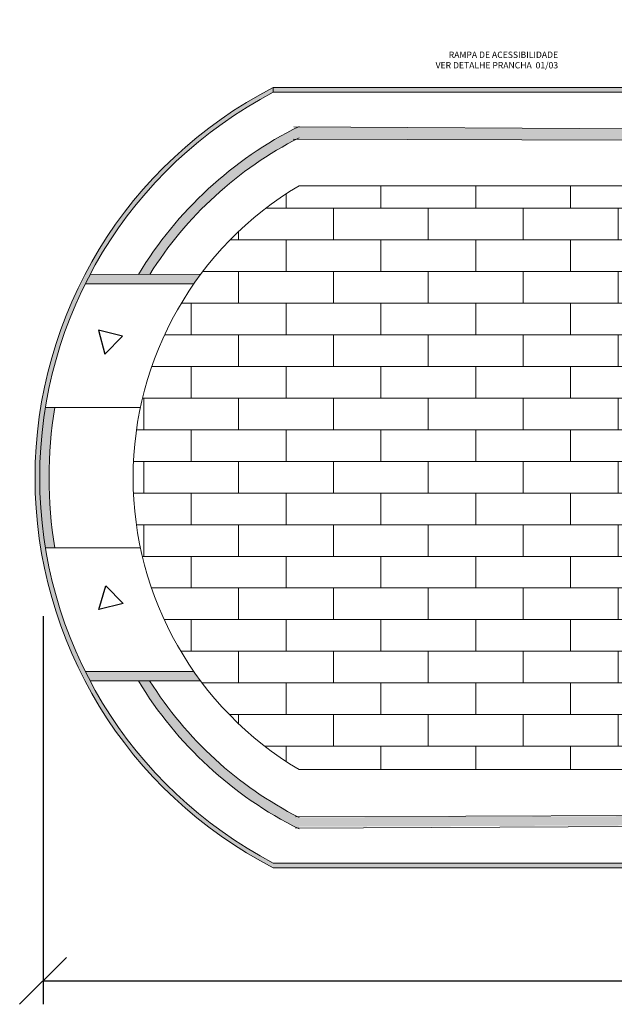
# Model space of a CAD drawing. Units: millimetres. Extents: x 7436 to 7656, y 5822 to 6122.
# Drawn here: x 7486 to 7498, y 6061 to 6082 of the extents above; entities that cross this region are included whole.
import ezdxf

# ---------------------------------------------------------------- set-up
doc = ezdxf.new("R2010")
doc.units = ezdxf.units.MM
doc.layers.add('A2TXT02', color=2, linetype='Continuous', lineweight=20)
for name, color, linetype in [('ARQ-COTAS', 30, 'Continuous'), ('Cobertura', 2, 'Continuous'), ('HACHURA', 252, 'Continuous')]:
    doc.layers.add(name, color=color, linetype=linetype)
doc.styles.add('ROMANS', font='romans.shx')
doc.dimstyles.new('1-1000', dxfattribs={"dimscale": 10, "dimtxt": 0.15, "dimasz": 0.1, "dimexe": 0.05, "dimexo": 0.1, "dimgap": 0.03, "dimtad": 1, "dimzin": 5, "dimdsep": 46, "dimtxsty": 'ROMANS', "dimblk": 'OBLIQUE', "dimblk1": 'DOT', "dimblk2": 'OBLIQUE', "dimcen": 0, "dimclrd": 256, "dimclre": 256, "dimclrt": 2, "dimadec": 0, "dimazin": 0, "dimtfac": 1, "dimtofl": 0, "dimtmove": 2, "dimatfit": 3, "dimfxl": 0.04, "dimtolj": 1, "dimtzin": 1, "dimarcsym": 0})
pattern_1 = [(0, (3468.27397, 4688.223545), (0.0513457031, 0.0889333665), [0.0128364258, -0.0898549805]), (90, (3468.280385, 4688.223545), (-0.0513457031, 0.0889333665), [0.0064182129, -0.17144852]), (90, (3468.28199, 4688.223545), (-0.0513457031, 0.0889333665), [0.0051345703, -0.1727321627]), (90, (3468.27878, 4688.223545), (-0.0513457031, 0.0889333665), [0.0051345703, -0.1727321627]), (60, (3468.283594, 4688.223545), (-0.051345703, 0.0889333665), [0.0041076562, -0.09858375]), (120, (3468.27718, 4688.223545), (-0.1026914062, 4e-11), [0.0041076562, -0.09858375])]

# ---------------------------------------------------------------- blocks, each defined once
blk = doc.blocks.new('_Dot')
at = {"color": 0, "linetype": 'ByBlock', "lineweight": -2}
blk.add_line((-0.5, 0), (-1, 0), dxfattribs=at)
at = {"color": 0, "linetype": 'ByBlock', "const_width": 0.5}
blk.add_lwpolyline([(-0.25, 0, 1), (0.25, 0, 1)], format="xyb", close=True, dxfattribs=at)
blk = doc.blocks.new('_Oblique')
at = {"color": 0, "linetype": 'ByBlock', "lineweight": -2}
blk.add_line((-0.5, -0.5), (0.5, 0.5), dxfattribs=at)

msp = doc.modelspace()

# ---------------------------------------------------------------- hatches: boundary and pattern name
h = msp.add_hatch(color=5)
h.dxf.hatch_style = 1
h.paths.add_polyline_path([(7491.161, 6080.59), (7491.161, 6080.49, 0.043335), (7489.805, 6079.624), (7489.7, 6079.659, -0.046279)])
h = msp.add_hatch(color=5)
h.dxf.hatch_style = 1
h.paths.add_polyline_path([(7527.756, 6080.595), (7541.171, 6080.595), (7541.36, 6080.595), (7541.36, 6080.495), (7541.171, 6080.495), (7527.756, 6080.495)])
h.paths.add_polyline_path([(7493.328, 6080.595), (7498.837, 6080.595), (7498.837, 6080.495), (7493.328, 6080.495)])
h.paths.add_polyline_path([(7491.171, 6080.595), (7493.328, 6080.595), (7493.328, 6080.495), (7491.171, 6080.495)])
h = msp.add_hatch(color=5)
h.dxf.hatch_style = 1
h.paths.add_polyline_path([(7489.699, 6079.658), (7489.803, 6079.622, 0.174063), (7486.405, 6074.333), (7486.315, 6074.384, -0.171894)])
h.paths.add_polyline_path([(7486.315, 6074.384), (7486.405, 6074.333, 0.1433), (7486.71, 6069.116), (7486.579, 6069.192, -0.141298)])
h.paths.add_polyline_path([(7486.579, 6069.192), (7486.71, 6069.116, 0.096176), (7488.517, 6066.065), (7488.517, 6065.924, -0.102289)])
h.paths.add_polyline_path([(7488.517, 6065.924), (7488.517, 6066.065, 0.068121), (7490.433, 6064.424), (7490.433, 6064.317, -0.066943)])
h = msp.add_hatch(color=5)
h.dxf.hatch_style = 1
h.paths.add_polyline_path([(7490.433, 6064.317), (7490.433, 6064.424, 0.022921), (7491.17, 6063.996), (7491.17, 6063.896, -0.02263)])
h = msp.add_hatch(color=5)
h.dxf.hatch_style = 1
h.paths.add_polyline_path([(7515.807, 6063.995), (7520.445, 6063.995), (7520.445, 6063.895), (7515.807, 6063.895)])
h.paths.add_polyline_path([(7511.969, 6063.995), (7515.807, 6063.995), (7515.807, 6063.895), (7511.969, 6063.895)])
h.paths.add_polyline_path([(7506.086, 6063.995), (7511.969, 6063.995), (7511.969, 6063.895), (7506.086, 6063.895)])
h.paths.add_polyline_path([(7500.737, 6063.995), (7506.086, 6063.995), (7506.086, 6063.895), (7500.737, 6063.895)])
h.paths.add_polyline_path([(7495.832, 6063.995), (7500.737, 6063.995), (7500.737, 6063.895), (7495.832, 6063.895)])
h.paths.add_polyline_path([(7491.171, 6063.995), (7495.832, 6063.995), (7495.832, 6063.895), (7491.171, 6063.895)])
at = {"layer": 'A2TXT02', "ltscale": 0.7, "true_color": 0xed1f24}
h = msp.add_hatch(dxfattribs=at)
h.set_pattern_fill('SWAMP', color=240, scale=0.004043)
h.set_pattern_definition(pattern_1)
h.paths.add_polyline_path([(7488.281, 6067.895), (7488.522, 6067.895, 0.135101), (7491.722, 6064.971), (7491.722, 6064.725, -0.142001)])
h.paths.add_polyline_path([(7491.722, 6079.766), (7491.722, 6079.52, 0.135048), (7488.523, 6076.596), (7488.282, 6076.596, -0.14196)])
h = msp.add_hatch(dxfattribs=at)
h.set_pattern_fill('SWAMP', color=240, scale=0.004043)
h.set_pattern_definition([(0, (930.11512, 4454.91773), (0.0513457031, 0.0889333665), [0.0128364258, -0.0898549805]), (90, (930.12154, 4454.91773), (-0.05134570312, 0.0889333665), [0.0064182129, -0.1714485201]), (90, (930.12314, 4454.91773), (-0.05134570312, 0.0889333665), [0.0051345703, -0.1727321627]), (90, (930.119933, 4454.91773), (-0.05134570312, 0.0889333665), [0.0051345703, -0.1727321627]), (60, (930.12475, 4454.91773), (-0.051345703, 0.0889333665), [0.0041076562, -0.09858375]), (120, (930.11833, 4454.91773), (-0.1026914062, 4e-11), [0.0041076562, -0.09858375])])
h.paths.add_polyline_path([(7521.922, 6079.595), (7491.696, 6079.753, 0.141085), (7488.282, 6076.596), (7488.523, 6076.596, -0.133075), (7491.666, 6079.491), (7521.92, 6079.395)])
h = msp.add_hatch(dxfattribs=at)
h.set_pattern_fill('SWAMP', color=240, scale=0.004043)
h.set_pattern_definition(pattern_1)
h.paths.add_polyline_path([(7486.289, 6073.745), (7486.492, 6073.745, 0.082956), (7486.492, 6070.745), (7486.289, 6070.745, -0.081148)])
h.paths.add_polyline_path([(7487.145, 6068.095), (7489.469, 6068.095, 0.00847), (7489.613, 6067.895), (7487.247, 6067.895, -0.006042)])
h.paths.add_polyline_path([(7487.247, 6076.595), (7489.615, 6076.598, 0.00858), (7489.469, 6076.395), (7487.145, 6076.395, -0.006045)])
h = msp.add_hatch(dxfattribs=at)
h.set_pattern_fill('SWAMP', color=240, scale=0.004043)
h.set_pattern_definition(pattern_1)
h.paths.add_polyline_path([(7539.248, 6064.862), (7539.248, 6065.128), (7539.361, 6065.128), (7539.361, 6064.862)])
h.paths.add_polyline_path([(7531.185, 6065.095), (7531.185, 6064.895), (7541.171, 6064.895), (7541.171, 6065.095)])
h.paths.add_polyline_path([(7522.885, 6064.895), (7522.885, 6065.095), (7491.692, 6064.971), (7491.692, 6064.771)])
at = {"layer": 'HACHURA', "lineweight": 9, "true_color": 0x7aafdf}
h = msp.add_hatch(dxfattribs=at)
h.set_pattern_fill('AR-BRSTD', color=143, scale=0.01)
h.set_pattern_definition([(0, (930.1151, 4454.9177), (0, 0.677418), []), (90, (930.1151, 4454.9177), (-1.016, 0.677418), [0.677418, -0.677418])])
h.paths.add_polyline_path([(7565.644, 6065.992, 0.564062), (7565.649, 6078.495), (7491.722, 6078.495, 0.568434), (7491.722, 6065.995)])
h.paths.add_polyline_path([(7513.009, 6075.997), (7513.009, 6076.397), (7514.509, 6076.397), (7514.509, 6075.997)], flags=16)
h.paths.add_polyline_path([(7513.417, 6068.842), (7514.917, 6068.842), (7514.917, 6068.442), (7513.417, 6068.442)], flags=16)
h.paths.add_polyline_path([(7531.443, 6068.836), (7532.943, 6068.836), (7532.943, 6068.436), (7531.443, 6068.436)], flags=16)
h.paths.add_polyline_path([(7531.443, 6076.248), (7531.443, 6076.648), (7532.943, 6076.648), (7532.943, 6076.248)], flags=16)
h.paths.add_polyline_path([(7543.303, 6068.977), (7543.303, 6075.513), (7541.053, 6075.513), (7541.053, 6068.977)], flags=24)
h.paths.add_polyline_path([(7543.577, 6062.44), (7543.577, 6067.548), (7541.327, 6067.548), (7541.327, 6062.44)], flags=9)
h.paths.add_polyline_path([(7532.864, 6076.941), (7532.864, 6082.049), (7530.614, 6082.049), (7530.614, 6076.941)], flags=9)
h.paths.add_polyline_path([(7562.397, 6068.976), (7562.397, 6075.511), (7560.147, 6075.511), (7560.147, 6068.976)], flags=24)
h.paths.add_polyline_path([(7515.899, 6069.121), (7519.724, 6069.121), (7519.724, 6069.664), (7515.899, 6069.664)], flags=24)
h.paths.add_polyline_path([(7518.219, 6075.094), (7531.618, 6075.094), (7531.618, 6075.999), (7518.219, 6075.999)], flags=24)
h.paths.add_polyline_path([(7521.534, 6071.165), (7533.071, 6071.165), (7533.071, 6072.07), (7521.534, 6072.07)], flags=24)

# ---------------------------------------------------------------- linework, layer by layer
for p, q in [((7487.939, 6075.274), (7487.425, 6075.399)), ((7487.425, 6075.399), (7487.564, 6074.889)), ((7487.564, 6074.889), (7487.939, 6075.274)), ((7487.436, 6069.42), (7487.586, 6069.928)), ((7487.586, 6069.928), (7487.958, 6069.551)), ((7487.958, 6069.551), (7487.436, 6069.42))]:
    msp.add_line(p, q)
at = {"layer": 'ARQ-COTAS', "color": 4, "lineweight": 9}
for p, q in [((7491.171, 6080.595), (7541.171, 6080.595)), ((7491.171, 6080.495), (7491.171, 6080.595)), ((7491.171, 6080.495), (7541.171, 6080.495)), ((7491.611, 6079.753), (7521.922, 6079.595)), ((7491.598, 6079.491), (7521.92, 6079.395)), ((7491.722, 6078.495), (7568.761, 6078.495)), ((7489.615, 6076.598), (7487.247, 6076.595)), ((7489.469, 6076.395), (7487.145, 6076.395)), ((7488.325, 6073.745), (7486.289, 6073.745)), ((7488.325, 6070.745), (7486.289, 6070.745)), ((7489.469, 6068.095), (7487.145, 6068.095)), ((7489.613, 6067.895), (7487.247, 6067.895)), ((7565.716, 6065.992), (7491.722, 6065.995)), ((7491.648, 6064.983), (7522.885, 6065.096)), ((7491.649, 6064.741), (7522.885, 6064.894)), ((7541.171, 6063.995), (7491.171, 6063.995)), ((7540.921, 6063.895), (7491.171, 6063.895))]:
    msp.add_line(p, q, dxfattribs=at)
for centre, radius, start, end in [((7495.451, 6072.245), 9.383, 117.1372, 242.8628), ((7495.471, 6072.245), 9.303, 117.5269, 242.4731), ((7495.471, 6072.245), 8.403, 116.4964, 148.8152), ((7495.435, 6072.245), 8.167, 117.0422, 147.8069), ((7495.443, 6072.245), 7.274, 120.7692, 239.2308), ((7495.471, 6072.245), 9.103, 170.5157, 189.4843), ((7495.471, 6072.245), 8.403, 211.1754, 243.5036), ((7495.435, 6072.245), 8.167, 212.1812, 242.9578)]:
    msp.add_arc(centre, radius, start, end, dxfattribs=at)

# ---------------------------------------------------------------- texts
at = {"layer": 'Cobertura', "color": 2, "insert": (7497.271, 6081.366), "char_height": 0.0676, "width": 6.77238, "attachment_point": 3, "style": 'ROMANS'}
msp.add_mtext('{\\fArial|b0|i0|c0|p34;\\H2x;\\C4;RAMPA DE ACESSIBILIDADE\\PVER DETALHE PRANCHA  01/03}', dxfattribs=at)

# ---------------------------------------------------------------- dimensions: what is measured, and where the dimension line sits
at = {"layer": 'ARQ-COTAS', "color": 4, "lineweight": 9}
msp.add_linear_dim(base=(7571.412, 6061.47), p1=(7486.239, 6070.281), p2=(7571.412, 6071.483), text='63.00', dimstyle='1-1000', dxfattribs=at).render()

doc.saveas('drawing.dxf')
